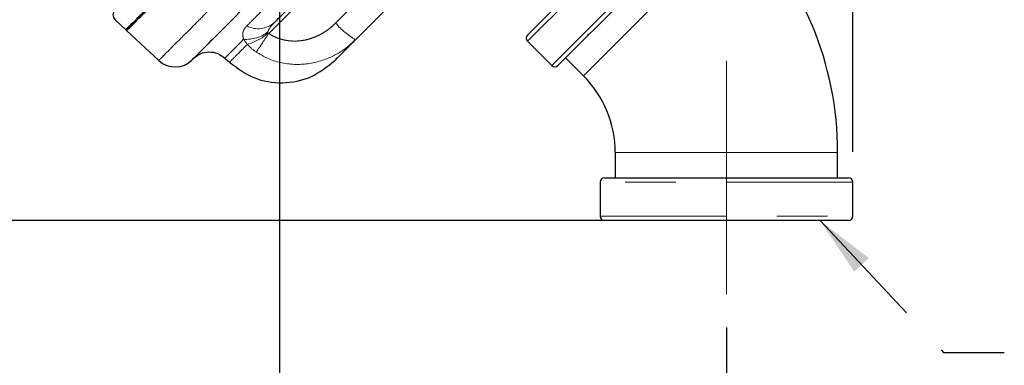
# Model space of a CAD drawing. Units: inches. Extents: x 0.3 to 10.6, y 0.2 to 8.2.
# Drawn here: x 2.6 to 4.5, y 4.6 to 5.3 of the extents above; entities that cross this region are included whole.
import ezdxf

# ---------------------------------------------------------------- set-up
doc = ezdxf.new("R2010")
doc.units = ezdxf.units.IN
doc.header["$MEASUREMENT"] = 0
doc.linetypes.add('CENTERX2', pattern=[0.8, 0.5, -0.1, 0.1, -0.1])
doc.linetypes.add('PHANTOM', pattern=[0.5, 0.25, -0.05, 0.05, -0.05, 0.05, -0.05])
doc.layers.add('DIM', color=7, linetype='Continuous', lineweight=25)
doc.layers.add('TXT', color=7, linetype='PHANTOM', lineweight=50)
doc.styles.add('SLDTEXTSTYLE0', font='ARIAL.TTF', dxfattribs={"width": 0.948})
doc.styles.get("Standard").update_dxf_attribs({"font": 'ARIAL.TTF'})
doc.dimstyles.new('SLDDIMSTYLE0', dxfattribs={"dimtxt": 0.18, "dimasz": 0.12, "dimexe": 0, "dimexo": 0.0625, "dimgap": 0, "dimtad": 0, "dimtih": 1, "dimtoh": 1, "dimdec": 0, "dimrnd": 1e-09, "dimzin": 0, "dimdsep": 46, "dimlunit": 5, "dimtxsty": 'Standard', "dimsah": 1, "dimcen": 0.09, "dimadec": 0, "dimazin": 0, "dimtfac": 0.12, "dimtdec": 0, "dimtofl": 0, "dimtmove": 0, "dimatfit": 3, "dimfxl": 0, "dimfrac": 2, "dimtolj": 1, "dimtzin": 0, "dimarcsym": 0})
doc.dimstyles.new('SLDDIMSTYLE2', dxfattribs={"dimtxt": 0.12, "dimasz": 0.12, "dimexe": 0, "dimexo": 0.0625, "dimgap": 0.03, "dimtad": 0, "dimtih": 1, "dimtoh": 1, "dimdec": 6, "dimlfac": 2, "dimrnd": 1e-09, "dimzin": 12, "dimdsep": 46, "dimlunit": 5, "dimtxsty": 'SLDTEXTSTYLE0', "dimsah": 1, "dimcen": 0.09, "dimadec": 0, "dimazin": 3, "dimtfac": 1, "dimtdec": 3, "dimtmove": 0, "dimatfit": 0, "dimfxl": 0, "dimfrac": 2, "dimtolj": 1, "dimtzin": 12, "dimarcsym": 0})
doc.dimstyles.new('SLDDIMSTYLE3', dxfattribs={"dimtxt": 0.12, "dimasz": 0.12, "dimexe": 0, "dimexo": 0.0625, "dimgap": 0.03, "dimtad": 0, "dimtih": 1, "dimtoh": 1, "dimdec": 6, "dimlfac": 2, "dimrnd": 1e-09, "dimzin": 12, "dimdsep": 46, "dimlunit": 5, "dimtxsty": 'SLDTEXTSTYLE0', "dimsah": 1, "dimcen": 0.09, "dimadec": 0, "dimazin": 3, "dimtfac": 1, "dimtdec": 3, "dimtofl": 0, "dimtmove": 0, "dimatfit": 3, "dimfxl": 0, "dimfrac": 2, "dimtolj": 1, "dimtzin": 12, "dimarcsym": 0})

# ---------------------------------------------------------------- blocks, each defined once
blk = doc.blocks.new('_D')
at = {"layer": 'DIM'}
for p, q in [((3.0764, 5.9962), (3.0764, 3.6203)), ((3.9602, 4.6462), (3.9602, 3.6203)), ((3.0764, 3.7103), (2.8364, 3.7103)), ((3.2893, 3.7101), (3.248, 3.7101)), ((3.248, 3.7101), (3.248, 3.526)), ((3.7473, 3.7101), (3.7885, 3.7101)), ((3.7885, 3.7101), (3.7885, 3.526)), ((3.9602, 3.7103), (4.2002, 3.7103)), ((3.248, 3.526), (3.2893, 3.526)), ((3.7885, 3.526), (3.7473, 3.526))]:
    blk.add_line(p, q, dxfattribs=at)
for points in [[(3.0764, 3.7103), (2.9564, 3.7303), (2.9564, 3.6903)], [(3.9602, 3.7103), (4.0802, 3.6903), (4.0802, 3.7303)]]:
    blk.add_solid(points, dxfattribs=at)
at = {"layer": 'DIM', "char_height": 0.12, "attachment_point": 1, "style": 'SLDTEXTSTYLE0'}
for s, insert in [('1 3/4"', (3.3057, 3.8923)), ('45mm', (3.2893, 3.6807))]:
    blk.add_mtext(s, dxfattribs=dict(at, insert=insert))
blk = doc.blocks.new('_D_1')
at = {"layer": 'DIM'}
for p, q in [((2.6183, 5.5099), (2.6183, 7.0986)), ((4.2102, 4.9936), (4.2102, 7.0986)), ((2.6183, 7.0086), (3.0294, 7.0086)), ((3.1853, 7.0084), (3.144, 7.0084)), ((3.144, 7.0084), (3.144, 6.8243)), ((3.6433, 7.0084), (3.6845, 7.0084)), ((3.6845, 7.0084), (3.6845, 6.8243)), ((4.2102, 7.0086), (3.7991, 7.0086)), ((3.144, 6.8243), (3.1853, 6.8243)), ((3.6845, 6.8243), (3.6433, 6.8243))]:
    blk.add_line(p, q, dxfattribs=at)
for points in [[(2.6183, 7.0086), (2.7383, 6.9886), (2.7383, 7.0286)], [(4.2102, 7.0086), (4.0902, 7.0286), (4.0902, 6.9886)]]:
    blk.add_solid(points, dxfattribs=at)
at = {"layer": 'DIM', "char_height": 0.12, "attachment_point": 1, "style": 'SLDTEXTSTYLE0'}
for s, insert in [('3 3/16"', (3.1558, 7.1906)), ('81mm', (3.1853, 6.979))]:
    blk.add_mtext(s, dxfattribs=dict(at, insert=insert))
blk = doc.blocks.new('_D_2')
at = {"layer": 'DIM'}
for p, q in [((3.6227, 6.5142), (1.2194, 6.5142)), ((1.3094, 6.5142), (1.3094, 5.8976)), ((1.0804, 5.6856), (1.0391, 5.6856)), ((1.0391, 5.6856), (1.0391, 5.5015)), ((1.5384, 5.6856), (1.5796, 5.6856)), ((1.5796, 5.6856), (1.5796, 5.5015)), ((1.0391, 5.5015), (1.0804, 5.5015)), ((1.5796, 5.5015), (1.5384, 5.5015)), ((1.3094, 4.8574), (1.3094, 5.474)), ((3.659, 4.8574), (1.2194, 4.8574))]:
    blk.add_line(p, q, dxfattribs=at)
for points in [[(1.3094, 6.5142), (1.2894, 6.3942), (1.3294, 6.3942)], [(1.3094, 4.8574), (1.3294, 4.9774), (1.2894, 4.9774)]]:
    blk.add_solid(points, dxfattribs=at)
at = {"layer": 'DIM', "char_height": 0.12, "attachment_point": 1, "style": 'SLDTEXTSTYLE0'}
for s, insert in [('3 5/16"', (1.051, 5.8678)), ('84mm', (1.0804, 5.6562))]:
    blk.add_mtext(s, dxfattribs=dict(at, insert=insert))
blk = doc.blocks.new('_D_3')
at = {"layer": 'DIM'}
for p, q in [((3.0164, 6.0562), (1.9645, 6.0562)), ((2.0545, 6.0562), (2.0545, 5.6686)), ((1.8255, 5.4566), (1.7843, 5.4566)), ((1.7843, 5.4566), (1.7843, 5.2725)), ((2.2835, 5.4566), (2.3248, 5.4566)), ((2.3248, 5.4566), (2.3248, 5.2725)), ((1.7843, 5.2725), (1.8255, 5.2725)), ((2.3248, 5.2725), (2.2835, 5.2725)), ((2.0545, 4.8574), (2.0545, 5.245)), ((3.9002, 4.8574), (1.9645, 4.8574))]:
    blk.add_line(p, q, dxfattribs=at)
for points in [[(2.0545, 6.0562), (2.0345, 5.9362), (2.0745, 5.9362)], [(2.0545, 4.8574), (2.0745, 4.9774), (2.0345, 4.9774)]]:
    blk.add_solid(points, dxfattribs=at)
at = {"layer": 'DIM', "char_height": 0.12, "attachment_point": 1, "style": 'SLDTEXTSTYLE0'}
for s, insert in [('2 3/8"', (1.842, 5.6388)), ('61mm', (1.8255, 5.4271))]:
    blk.add_mtext(s, dxfattribs=dict(at, insert=insert))

msp = doc.modelspace()

# ---------------------------------------------------------------- linework, layer by layer
at = {"color": 7, "linetype": 'Continuous', "lineweight": 25}
for p, q in [((3.56687773, 5.22451622), (3.73746724, 5.39510573)), ((3.34210402, 5.33088062), (3.22652904, 5.21530564)), ((3.79757131, 5.33500165), (3.6269818, 5.16441214)), ((2.75102907, 5.25480921), (2.7721936, 5.23507295)), ((2.77375141, 5.23346112), (2.83754832, 5.17396953)), ((3.68641557, 5.2266483), (3.68539206, 5.22282239)), ((3.56687773, 5.21214185), (3.61460743, 5.16441214)), ((2.9680807, 5.17898849), (2.97708578, 5.17059111)), ((3.64200782, 5.17943816), (3.67736316, 5.14408282)), ((3.74020587, 4.99236709), (3.74020587, 4.94236709)), ((4.18020587, 4.94236709), (4.18020587, 4.99236709)), ((3.71020587, 4.93361709), (3.71020587, 4.86611709)), ((3.71895587, 4.94236709), (4.20145586, 4.94236709)), ((4.21020587, 4.86611709), (4.21020587, 4.93361709)), ((4.20145587, 4.85736709), (3.71895588, 4.85736709))]:
    msp.add_line(p, q, dxfattribs=at)
at = {"color": 8, "linetype": 'PHANTOM', "lineweight": 18}
for p, q in [((3.74365442, 5.38891854), (3.56687773, 5.21214185)), ((3.18560554, 5.35850755), (3.05472432, 5.22762632)), ((3.18714332, 5.24822259), (3.29266391, 5.35374318)), ((3.61460743, 5.16441214), (3.79138413, 5.34118883)), ((3.67736316, 5.14408282), (3.83292665, 5.29964631)), ((3.05322955, 5.23096323), (3.05286378, 5.22842215)), ((3.01257068, 5.20607602), (3.00516947, 5.21607726)), ((3.74020587, 4.99236709), (3.96020587, 4.99236709)), ((3.96020587, 4.99236709), (4.18020587, 4.99236709)), ((4.21020587, 4.93361709), (3.71020587, 4.93361709)), ((3.71020587, 4.86611709), (4.21020587, 4.86611709))]:
    msp.add_line(p, q, dxfattribs=at)
at = {"color": 7, "linetype": 'Continuous', "lineweight": 25}
for centre, radius, start, end in [((3.52564743, 4.99236709), 0.65455844, 0, 45), ((2.7607041, 5.26493158), 0.01399999, 134.96340837, 227.61229974), ((2.77377311, 5.23701836), 0.0025, 226.99997493, 315), ((3.57306491, 5.21832903), 0.00875, 135, 225), ((2.86956241, 5.20906397), 0.0475, 227.44903018, 315.00001486), ((3.62079462, 5.17059932), 0.00875, 225, 315), ((3.52564743, 4.99236709), 0.21455844, 0, 45), ((3.71895587, 4.93361709), 0.00875, 90, 180), ((4.20145587, 4.93361709), 0.00875, 0, 90), ((3.71895587, 4.86611709), 0.00875, 180, 270), ((4.20145587, 4.86611709), 0.00875, 270, 0)]:
    msp.add_arc(centre, radius, start, end, dxfattribs=at)
at = {"color": 8, "linetype": 'PHANTOM', "lineweight": 18}
for centre, radius, start, end in [((3.03418954, 5.28409761), 0.04717898, 241.27872905, 312.917952), ((3.30115459, 5.34461776), 0.14930036, 220.21412308, 240.0109158), ((3.00967726, 5.28654881), 0.07061557, 266.34000145, 308.0793345), ((2.9872528, 5.29922758), 0.09653087, 285.20524777, 312.81935215), ((0.68403034, 6.79024579), 2.83936076, 325.71850247, 326.60952161)]:
    msp.add_arc(centre, radius, start, end, dxfattribs=at)
at = {"color": 7, "linetype": 'Continuous', "lineweight": 25}
for points, knots in [([(2.77206812, 5.23518998), (2.77250002, 5.23562187), (2.77336727, 5.23648913), (2.78039228, 5.24351414), (2.79171689, 5.25483875), (2.80728608, 5.27040794), (2.82636797, 5.28948983), (2.84844771, 5.31156956), (2.87427737, 5.33739923), (2.90331847, 5.36644032), (2.93520417, 5.39832603), (2.96979593, 5.43291779), (3.00739817, 5.47052002), (3.0472941, 5.51041596), (3.08893023, 5.55205208), (3.13221, 5.59533186), (3.17746641, 5.64058827), (3.22377213, 5.68689398), (3.27053011, 5.73365197), (3.30179721, 5.76491906), (3.31757371, 5.78069557), (3.31770476, 5.78082662)], [0, 0, 0, 0, 0.0576016811, 0.1156643121, 0.1751797634, 0.2351988776, 0.2889418845, 0.3430595269, 0.3983522195, 0.4540457359, 0.5077264409, 0.5617831986, 0.6170161016, 0.6726524626, 0.7264087528, 0.7805394597, 0.8358532492, 0.8915748596, 0.9453752772, 0.9995462415, 1, 1, 1, 1]), ([(2.77396441, 5.23367412), (2.77389664, 5.23360635), (2.77292742, 5.23263713), (2.77831568, 5.23802539), (2.79102227, 5.25073198), (2.8077706, 5.26748031), (2.82463734, 5.28434705), (2.84620786, 5.30591758), (2.87149433, 5.33120404), (2.90004929, 5.359759), (2.93158785, 5.39129756), (2.96582446, 5.42553417), (3.00308125, 5.46279096), (3.04262765, 5.50233736), (3.08409129, 5.543801), (3.12710752, 5.58681723), (3.17209841, 5.63180812), (3.22209612, 5.68180583), (3.2728723, 5.73258201), (3.30813414, 5.76784385), (3.32375847, 5.78346818)], [0, 0, 0, 0, 0.0063836296, 0.0912972618, 0.1793659302, 0.2244876711, 0.2782832143, 0.3324613898, 0.3872234814, 0.4427829798, 0.4965023682, 0.5506023518, 0.6052887766, 0.6607710743, 0.7144407826, 0.768485676, 0.823117505, 0.8785468087, 0.9461847485, 1, 1, 1, 1]), ([(3.32266987, 5.78237958), (3.32192497, 5.78163468), (3.28971726, 5.74942697), (3.22595552, 5.68566524), (3.13484143, 5.59455114), (3.04936081, 5.50907052), (2.97220149, 5.4319112), (2.90517362, 5.36488333), (2.85051812, 5.31022783), (2.8085957, 5.26830541), (2.78100542, 5.24071513), (2.77736239, 5.23707211), (2.77554088, 5.23525059)], [0, 0, 0, 0, 0.0025840203, 0.1117265213, 0.2207843794, 0.3298413725, 0.4387480101, 0.5476453223, 0.6566725342, 0.7656927578, 0.8828463666, 1, 1, 1, 1]), ([(3.41523068, 5.6875571), (3.3905766, 5.66290302), (3.33628169, 5.6086081), (3.25467973, 5.52700614), (3.17324996, 5.44557638), (3.09903264, 5.37135905), (3.03441794, 5.30674436), (2.9809649, 5.25329131), (2.94019607, 5.21252248), (2.91416692, 5.18649333), (2.90247571, 5.17480213), (2.90436192, 5.17668833), (2.90480796, 5.17713437)], [0, 0, 0, 0, 0.0910623573, 0.2005437922, 0.3100820887, 0.4196310209, 0.5290048925, 0.6383864985, 0.747658885, 0.856931768, 0.966168169, 1, 1, 1, 1]), ([(3.17319843, 5.35642939), (3.15645173, 5.33968269), (3.12256211, 5.30579307), (3.08847865, 5.27170961), (3.07171706, 5.25494802), (3.06631608, 5.24954704)], [0, 0, 0, 0, 0.3983552776, 0.8061358599, 1, 1, 1, 1]), ([(3.22652904, 5.21530564), (3.21981407, 5.20859066), (3.20627379, 5.19505038), (3.18982309, 5.17859968), (3.18712975, 5.17590635), (3.18545155, 5.17422815)], [0, 0, 0, 0, 0.2705057809, 0.5454560708, 1, 1, 1, 1])]:
    msp.add_open_spline(points, degree=3, knots=knots, dxfattribs=at)
at = {"color": 8, "linetype": 'PHANTOM', "lineweight": 18}
for points, knots in [([(2.83882625, 5.17598327), (2.83830578, 5.17546285), (2.83691587, 5.17407304), (2.84195779, 5.17911453), (2.84997819, 5.18713488), (2.86639154, 5.20354863), (2.89028603, 5.22744319), (2.92904683, 5.26620339), (2.96689773, 5.30405476), (3.01064813, 5.34780538), (3.0464025, 5.38355936), (3.08453218, 5.42168887), (3.1246738, 5.46183064), (3.16720058, 5.50435781), (3.22581243, 5.5629695), (3.28719802, 5.62435459), (3.34482571, 5.68198268), (3.37173189, 5.70888897), (3.38281533, 5.71997245)], [0, 0, 0, 0, 0.0327219587, 0.0873845506, 0.1429409738, 0.1968233589, 0.305633282, 0.3612145542, 0.4692346503, 0.5240628134, 0.5796964845, 0.6336458066, 0.6879692505, 0.7428754109, 0.7985872609, 0.906697055, 0.9615657904, 1, 1, 1, 1]), ([(3.01151772, 5.24272316), (3.01729562, 5.24850106), (3.02603985, 5.25724528), (3.042684, 5.27388944), (3.05725486, 5.2884603), (3.0730077, 5.30421314), (3.08545439, 5.31665983), (3.09853272, 5.32973816), (3.11216958, 5.34337502), (3.12170208, 5.35290751), (3.12647194, 5.35767737)], [0, 0, 0, 0, 0.1936792896, 0.2931125216, 0.4926842685, 0.5928610431, 0.693712051, 0.7954491564, 0.8976470714, 1, 1, 1, 1]), ([(3.00516947, 5.21607726), (3.00491697, 5.21688232), (3.00441035, 5.21849759), (3.0038752, 5.22078137), (3.00351022, 5.22301286), (3.00335191, 5.22518351), (3.00339797, 5.22723779), (3.00366816, 5.22941968), (3.0042332, 5.23170565), (3.005164, 5.23409067), (3.00638718, 5.23638716), (3.00787174, 5.23858491), (3.00956757, 5.24069966), (3.01086736, 5.24204834), (3.01151772, 5.24272316)], [0, 0, 0, 0, 0.0626454624, 0.1256926406, 0.1971680727, 0.2689412843, 0.3414298326, 0.4140985106, 0.5119987928, 0.6101857247, 0.709110637, 0.8082384725, 0.90405036, 1, 1, 1, 1]), ([(3.06631608, 5.24954704), (3.06498676, 5.24819638), (3.06309992, 5.24627927), (3.06079087, 5.24372053), (3.05926574, 5.24193563), (3.05781895, 5.24010297), (3.05640215, 5.23809597), (3.05509171, 5.23587012), (3.05403107, 5.23346314), (3.05348726, 5.23176701), (3.05322955, 5.23096323)], [0, 0, 0, 0, 0.2414411022, 0.3426987211, 0.44406321204, 0.54593060762, 0.6480980277, 0.76862123742, 0.89035220168, 1, 1, 1, 1]), ([(3.05472432, 5.22762632), (3.05704388, 5.22618058), (3.06170332, 5.22327645), (3.06936485, 5.21967218), (3.07755223, 5.21667473), (3.08626901, 5.21443361), (3.09528515, 5.21301846), (3.10487411, 5.21244167), (3.11495981, 5.21283747), (3.12543316, 5.21432768), (3.13585376, 5.2168902), (3.14649077, 5.22063688), (3.15719909, 5.22565538), (3.16780883, 5.23204542), (3.17793478, 5.23950638), (3.18406049, 5.24530458), (3.18714332, 5.24822259)], [0, 0, 0, 0, 0.0563891233, 0.113271603, 0.1744281684, 0.2361773935, 0.2988160141, 0.3626530525, 0.4343528178, 0.5070469098, 0.5810109735, 0.6559504721, 0.740066127, 0.8253436536, 0.9121022979, 1, 1, 1, 1]), ([(3.05286378, 5.22842215), (3.05288154, 5.22830752), (3.05291368, 5.22810007), (3.05306991, 5.22783004), (3.05331079, 5.22763669), (3.05369694, 5.22751455), (3.05418664, 5.2275161), (3.0545482, 5.22759022), (3.05472432, 5.22762632)], [0, 0, 0, 0, 0.1502694717, 0.2719341212, 0.394206877, 0.5355270239, 0.7737517417, 1, 1, 1, 1]), ([(3.00516947, 5.21607726), (2.99818693, 5.20909468), (2.98273522, 5.19364288), (2.97038233, 5.18129001), (2.96878603, 5.17969379), (2.9680807, 5.17898849)], [0, 0, 0, 0, 0.31514848173, 0.69739376548, 1, 1, 1, 1]), ([(2.97708578, 5.17059111), (2.97764211, 5.17114753), (2.97876104, 5.17226665), (2.98860121, 5.18210713), (3.00343888, 5.19694444), (3.01257068, 5.20607602)], [0, 0, 0, 0, 0.2754986866, 0.5541076818, 1, 1, 1, 1]), ([(3.030138, 5.19094958), (3.02435877, 5.19531644), (3.01811242, 5.20003624), (3.01295627, 5.20565578), (3.01257068, 5.20607602)], [0, 0, 0, 0, 0.9252188732, 1, 1, 1, 1]), ([(3.22652904, 5.21530564), (3.22005833, 5.20939885), (3.20250543, 5.1933757), (3.16566122, 5.17368949), (3.12978652, 5.16630895), (3.09072826, 5.16656808), (3.06025364, 5.17297115), (3.03736553, 5.18663489), (3.030138, 5.19094958)], [0, 0, 0, 0, 0.122998026, 0.3336527525, 0.5783561004, 0.6268570619, 0.8821702263, 1, 1, 1, 1])]:
    msp.add_open_spline(points, degree=3, knots=knots, dxfattribs=at)
at = {"color": 7, "linetype": 'Continuous', "lineweight": 25}
for points in [[(2.90557096, 5.17789738), (2.91010467, 5.18151737), (2.91917209, 5.18875736), (2.93658788, 5.19207494), (2.95410885, 5.18936718), (2.96342341, 5.18244805), (2.9680807, 5.17898849)], [(2.97708578, 5.17059111), (2.99261006, 5.15905923), (3.02365861, 5.13599548), (3.08206183, 5.12696959), (3.14011446, 5.13802822), (3.17033919, 5.16216151), (3.18545155, 5.17422815)]]:
    msp.add_open_spline(points, degree=3, dxfattribs=at)
at = {"layer": 'DIM', "linetype": 'CENTERX2', "lineweight": 18}
msp.add_line((3.96020587, 5.17361709), (3.96020587, 4.71193839), dxfattribs=at)

# ---------------------------------------------------------------- dimensions: what is measured, and where the dimension line sits
at = {"layer": 'DIM'}
for base, p1, p2, angle, picture, middle in [((2.61832604, 7.00860147), (4.21020587, 4.93361709), (2.61832604, 5.44988616), 0, '_D_1', (3.41426596, 7.00860147)), ((1.30939716, 6.51424693), (3.71895587, 4.85736709), (3.68268681, 6.51424693), 90, '_D_2', (1.30939716, 5.68580701)), ((2.05454523, 6.0562098), (3.96020587, 4.85736709), (3.07636316, 6.0562098), 90, '_D_3', (2.05454523, 5.45678845))]:
    dim = msp.add_linear_dim(base=base, p1=p1, p2=p2, angle=angle, dimstyle='SLDDIMSTYLE3', dxfattribs=at)
    dim.commit()
    dim.dimension.update_dxf_attribs({"geometry": picture, "text_midpoint": middle, "dimtype": 160})
dim = msp.add_linear_dim(base=(3.07636316, 3.71030085), p1=(3.96020587, 4.8212032), p2=(3.07636316, 6.0562098), dimstyle='SLDDIMSTYLE2', dxfattribs=at)
dim.commit()
dim.dimension.update_dxf_attribs({"geometry": '_D', "text_midpoint": (3.51828452, 3.71030085), "dimtype": 160})

# ---------------------------------------------------------------- leaders
at = {"layer": 'TXT'}
msp.add_leader([(4.14545314, 4.85736709), (4.38991745, 4.59683466), (4.50991745, 4.59683466)], dimstyle='SLDDIMSTYLE0', dxfattribs=at)

doc.saveas('drawing.dxf')
